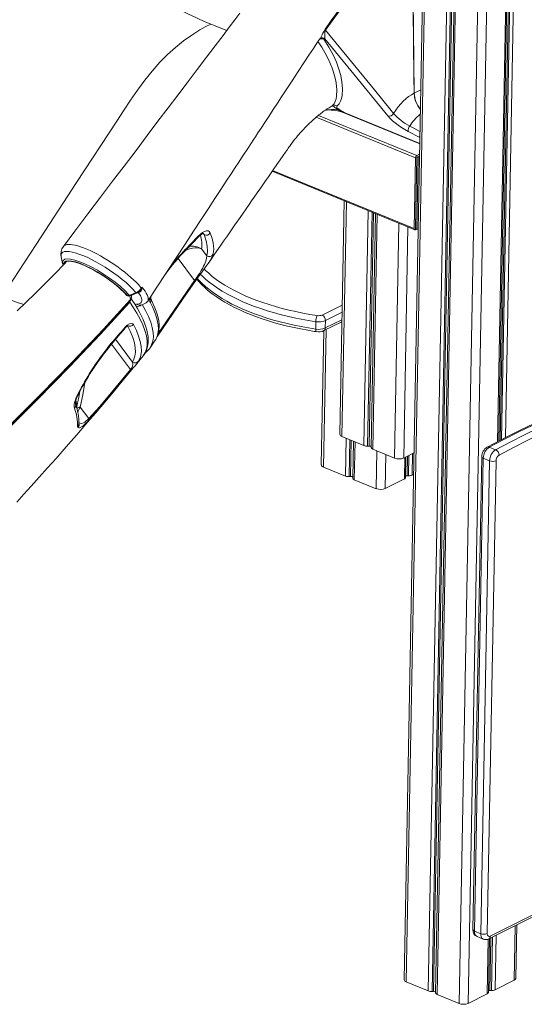
# Model space of a CAD drawing. Units: millimetres. Extents: x 859 to 16682, y 3807 to 10942.
# Drawn here: x 2091 to 2639, y 4121 to 5189 of the extents above; entities that cross this region are included whole.
import ezdxf

# ---------------------------------------------------------------- set-up
doc = ezdxf.new("R2010")
doc.units = ezdxf.units.MM
doc.header["$LTSCALE"] = 50

msp = doc.modelspace()

# ---------------------------------------------------------------- linework, layer by layer
at = {"color": 7, "linetype": 'Continuous', "lineweight": 15, "ltscale": 50}
for p, q in [((2539.8, 5841), (2508.2, 4147.9)), ((2573.9, 5827), (2542.3, 4133.5)), ((2610.9, 4732.2), (2631.3, 5827.4)), ((2518.1, 5212.3), (2519.2, 5109.8)), ((2298.3, 5184.6), (2315.7, 5177.9)), ((2417.2, 5169.2), (2417.3, 5169.3)), ((2422.1, 5168.8), (2421, 5168.4)), ((2519.1, 5109.8), (2519.1, 5109.8)), ((2443.7, 5088.2), (2525.1, 5054.8)), ((2496.8, 5087.7), (2496.8, 5087.7)), ((2512.5, 5068.3), (2525.2, 5061.5)), ((2524.9, 5043.5), (2521.9, 5042)), ((2520.6, 5039.6), (2519.1, 4962.8)), ((2521.9, 5040.2), (2520.4, 4962.6)), ((2521.9, 5040.2), (2520.5, 4963.5)), ((2524.9, 5041.7), (2521.9, 5040.2)), ((2521.9, 5040.2), (2523.4, 5039.6)), ((2523.4, 5039.6), (2521.9, 4962)), ((2524.9, 5040.3), (2523.4, 5039.6)), ((2364.9, 5025), (2519.7, 4961.6)), ((2443.1, 4993), (2438.3, 4739.6)), ((2477.1, 4979), (2472.4, 4725.2)), ((2520.4, 4962.6), (2521.9, 4962)), ((2520.4, 4961.7), (2521.4, 4962.2)), ((2523.4, 4962.7), (2521.9, 4962)), ((2138.2, 4943.3), (2138.3, 4943.4)), ((2293.9, 4933.3), (2288.3, 4940.7)), ((2281.1, 4905.2), (2281.3, 4905.4)), ((2220.3, 4893.6), (2219.6, 4893.6)), ((2207, 4890.5), (2207.9, 4890.1)), ((2207.5, 4890.2), (2208.4, 4889.8)), ((2229.8, 4884.2), (2229.8, 4884.1)), ((2412.4, 4861.8), (2412.2, 4853.8)), ((2421.1, 4852.1), (2440.6, 4861.8)), ((2422.8, 4863), (2422.6, 4855)), ((2199.8, 4849.4), (2205.4, 4855.8)), ((2421, 4852), (2418.3, 4706.4)), ((2240.3, 4846), (2240.3, 4846)), ((2232.4, 4833.7), (2232.4, 4833.6)), ((2166.4, 4805.2), (2171.4, 4812.8)), ((2166.4, 4805.2), (2166.4, 4805.2)), ((2166, 4756.7), (2156.6, 4769.2)), ((2440.7, 4737.1), (2464.5, 4727.4)), ((2453.1, 4732), (2452.4, 4692.1)), ((2468.6, 4726.8), (2470.1, 4726.9)), ((2474.1, 4723.4), (2497.9, 4713.7)), ((2607.5, 4722.9), (2600.7, 4725.7)), ((2507.8, 4713.9), (2518.9, 4719.4)), ((2509.8, 4692.6), (2510.2, 4715.1)), ((2592.5, 4715.3), (2582.9, 4202.4)), ((2594.2, 4713.6), (2584.6, 4200.6)), ((2600.9, 4710.8), (2594.2, 4713.6)), ((2420.7, 4704), (2444.5, 4694.3)), ((2591.4, 4197.8), (2600.9, 4710.8)), ((2608, 4710.9), (2598.4, 4198)), ((2448.6, 4693.7), (2450.1, 4693.8)), ((2454.1, 4690.3), (2477.9, 4680.6)), ((2487.7, 4680.7), (2508.6, 4691.2)), ((2511.5, 4694.7), (2513, 4694.7)), ((2517, 4695.4), (2518.4, 4696.1)), ((2600.1, 4192.2), (3133.6, 4458.9)), ((2601.6, 4195.1), (3135.1, 4461.8)), ((2591.4, 4197.8), (2584.6, 4200.6)), ((2629.4, 4149.2), (2630.5, 4207.4)), ((2587.4, 4194.7), (2594.2, 4191.9)), ((2599.7, 4134.1), (2600.8, 4192.5)), ((2510.6, 4145.5), (2534.4, 4135.7)), ((2606.9, 4136.8), (2627.7, 4147.2)), ((2538.5, 4135.1), (2540, 4135.2)), ((2601.4, 4136.2), (2602.9, 4136.1)), ((2544, 4131.8), (2567.8, 4122.1)), ((2577.6, 4122.2), (2598.4, 4132.6))]:
    msp.add_line(p, q, dxfattribs=at)
at = {"color": 8, "linetype": 'Continuous', "lineweight": 15, "ltscale": 50}
for p, q in [((2542.2, 5839.9), (2510.6, 4145.5)), ((2566, 5830.2), (2534.4, 4135.7)), ((2570.2, 5828.5), (2538.5, 4135.1)), ((2571.6, 5827.9), (2540, 4135.2)), ((2575.6, 5826.2), (2544, 4131.8)), ((2630.1, 5826.8), (2609.6, 4731.6)), ((2633, 5828.3), (2612.5, 4733.1)), ((2634.5, 5829), (2614.1, 4733.9)), ((2638.5, 5831), (2618.1, 4736)), ((2599.4, 5816.7), (2567.8, 4122.1)), ((2609.3, 5816.7), (2577.6, 4122.2)), ((2526.2, 5113.3), (2519.2, 5109.8)), ((2426.8, 5094), (2430.1, 5096.1)), ((2521.9, 5042), (2415.2, 5085.7)), ((2525.1, 5055.1), (2443, 5088.7)), ((2520.6, 5039.6), (2412.7, 5083.7)), ((2525.2, 5061.5), (2525.3, 5061.4)), ((2519.1, 4962.8), (2365.4, 5025.7)), ((2445.5, 4992), (2440.7, 4737.1)), ((2469.2, 4982.3), (2464.5, 4727.4)), ((2473.4, 4980.6), (2468.6, 4726.8)), ((2474.9, 4980), (2470.1, 4726.9)), ((2478.9, 4978.3), (2474.1, 4723.4)), ((2502.6, 4968.6), (2497.9, 4713.7)), ((2289.3, 4957.2), (2291, 4956.3)), ((2291, 4956.3), (2290.1, 4957.5)), ((2512.4, 4964.6), (2507.8, 4713.9)), ((2262.8, 4930.5), (2280.8, 4906.4)), ((2241.3, 4849.1), (2280.8, 4906.4)), ((2419.1, 4869), (2440.9, 4879.9)), ((2440.8, 4872), (2422.8, 4863)), ((2192.6, 4865.7), (2193, 4865.5)), ((2422.6, 4855), (2440.6, 4864)), ((2180.6, 4852.5), (2180.7, 4852)), ((2186.4, 4858.2), (2186.2, 4858.7)), ((2423.5, 4853.2), (2420.7, 4704)), ((2175.7, 4846.7), (2175.6, 4847.3)), ((2213.4, 4818), (2194.9, 4842.8)), ((2158.8, 4828.8), (2159.2, 4829.9)), ((2190.6, 4837.5), (2211.3, 4809.8)), ((2157.1, 4827.7), (2157.6, 4827.6)), ((2219.9, 4818.9), (2219.3, 4818.1)), ((2161.7, 4795.7), (2161.8, 4796.3)), ((2445.2, 4735.3), (2444.5, 4694.3)), ((2449.4, 4733.6), (2448.6, 4693.7)), ((2450.8, 4733), (2450.1, 4693.8)), ((2454.9, 4731.3), (2454.1, 4690.3)), ((2478.6, 4721.6), (2477.9, 4680.6)), ((2488.4, 4717.6), (2487.7, 4680.7)), ((2509, 4714.5), (2508.6, 4691.2)), ((2511.9, 4715.9), (2511.5, 4694.7)), ((2513.4, 4716.7), (2513, 4694.7)), ((2517.4, 4718.7), (2517, 4695.4)), ((2628.8, 4206.5), (2627.7, 4147.2)), ((2599.6, 4192), (2598.4, 4132.6)), ((2602.5, 4193.4), (2601.4, 4136.2)), ((2604, 4194.1), (2602.9, 4136.1)), ((2608, 4196.1), (2606.9, 4136.8))]:
    msp.add_line(p, q, dxfattribs=at)
at = {"color": 8, "linetype": 'Continuous', "lineweight": 15, "ltscale": 50, "flags": 128}
for points in [[(2488.9, 5257.2), (2480.6, 5248.9), (2472.3, 5240.2), (2459.6, 5225.9), (2447.1, 5210.9), (2434.8, 5194.8), (2423, 5178.1)], [(2417.3, 5169.6), (2418.1, 5171), (2419.2, 5172.9), (2420.1, 5174.9), (2421.3, 5177.2), (2422.1, 5178.5), (2422.5, 5179.1)], [(2430.1, 5096.1), (2432.1, 5098.2), (2433.4, 5100.7), (2434.3, 5103.5), (2434.8, 5106.6), (2435, 5113.5), (2434.3, 5121), (2433.6, 5124.7), (2431.5, 5132.6), (2430.1, 5136.8), (2428.3, 5141.2), (2425.7, 5147), (2422.5, 5153.1), (2418.7, 5159.5), (2414.7, 5165.8)], [(2525.4, 5068.2), (2518.7, 5071.8), (2514.3, 5074.1)], [(2217.2, 4893.3), (2216.4, 4894.2), (2213.5, 4897.4), (2210.1, 4900.8), (2206.3, 4904.2), (2202.2, 4907.6), (2197.8, 4911.1), (2193.2, 4914.5), (2188.4, 4917.8), (2183.5, 4921), (2178.5, 4924), (2173.6, 4926.8), (2168.7, 4929.4), (2164, 4931.7), (2159.5, 4933.6), (2155.2, 4935.2), (2151.2, 4936.5), (2147.7, 4937.4), (2144.5, 4937.9), (2141.8, 4938), (2139.5, 4937.8), (2137.8, 4937.1), (2136.6, 4936.1), (2135.9, 4934.7), (2135.8, 4933), (2136, 4932)], [(2138.3, 4943.4), (2138.3, 4943.5), (2139.3, 4944.3), (2140.5, 4945), (2142, 4945.4), (2143.9, 4945.6), (2146, 4945.5), (2148.3, 4945.3), (2151, 4944.7), (2153.9, 4944), (2156.9, 4943.1), (2160.1, 4941.9), (2163.6, 4940.5), (2167.2, 4938.9), (2170.9, 4937.2), (2174.6, 4935.3), (2178.5, 4933.2), (2182.5, 4930.9), (2186.3, 4928.6), (2190.1, 4926.1), (2194, 4923.5), (2197.8, 4920.8), (2201.4, 4918.2), (2204.9, 4915.5), (2208.3, 4912.7), (2211.6, 4909.9), (2214.5, 4907.2), (2217.2, 4904.6), (2219.8, 4902), (2222.1, 4899.4), (2223, 4898.3)], [(2288.3, 4940.7), (2286, 4941.4), (2283.6, 4941.9), (2281, 4941.9), (2278.4, 4941.6), (2275.7, 4941), (2273.1, 4940), (2270.6, 4938.7), (2269.9, 4938.3)], [(2137.6, 4924.6), (2137.3, 4926.3), (2137.9, 4928.3), (2139.7, 4929.5), (2142.5, 4930), (2146.2, 4929.7), (2150.9, 4928.6), (2156.2, 4926.9), (2162.3, 4924.3), (2168.6, 4921.3), (2175.3, 4917.6), (2181.8, 4913.5), (2188.4, 4909.1), (2194.5, 4904.6), (2200.2, 4899.9), (2205.1, 4895.5), (2209.3, 4891.1), (2210, 4890.3)], [(2207.9, 4890.1), (2207.3, 4890.9), (2203.3, 4895), (2198.6, 4899.3), (2193.2, 4903.7), (2187.4, 4908), (2181.1, 4912.2), (2174.8, 4916), (2168.5, 4919.5), (2162.4, 4922.5), (2156.8, 4924.8), (2151.6, 4926.6), (2147.2, 4927.6), (2143.6, 4927.9), (2141, 4927.4), (2139.3, 4926.3), (2138.6, 4924.4), (2138.7, 4923.8)], [(2139.5, 4924.7), (2139.8, 4925.5), (2140.4, 4926.3), (2141.3, 4926.9), (2142.5, 4927.3), (2143.9, 4927.5), (2145.6, 4927.5), (2147.6, 4927.2), (2149.8, 4926.8), (2152.2, 4926.2), (2154.8, 4925.3), (2157.6, 4924.3), (2160.6, 4923.1), (2163.6, 4921.7), (2166.8, 4920.2), (2170.1, 4918.5), (2173.4, 4916.7), (2176.7, 4914.7), (2180, 4912.7), (2183.3, 4910.6), (2186.5, 4908.4), (2189.6, 4906.1), (2192.6, 4903.8), (2195.5, 4901.5), (2198.2, 4899.2), (2200.7, 4897), (2203.1, 4894.8), (2205.2, 4892.6), (2207, 4890.5)], [(2291.1, 4919.1), (2292.4, 4917.8), (2296.1, 4914.4), (2300, 4911), (2304.2, 4907.7), (2308.8, 4904.5), (2313.6, 4901.4), (2318.7, 4898.4), (2324.1, 4895.5), (2329.8, 4892.7), (2335.7, 4890), (2341.8, 4887.4), (2348.2, 4884.9), (2354.8, 4882.5), (2361.6, 4880.3), (2368.6, 4878.2), (2375.7, 4876.2), (2383.1, 4874.4), (2390.6, 4872.7), (2398.2, 4871.1), (2406, 4869.7), (2413.9, 4868.4)], [(2280.8, 4906.4), (2281, 4906.2), (2281.1, 4906), (2281.1, 4905.8), (2281.2, 4905.6), (2281.2, 4905.4), (2281.2, 4905.3), (2281.1, 4905.2), (2281.1, 4905.2)], [(2283.6, 4908.8), (2285.3, 4906.8), (2288.8, 4903.3), (2292.5, 4899.9), (2296.6, 4896.6), (2300.9, 4893.3), (2305.6, 4890.1), (2310.5, 4886.9), (2315.8, 4883.9), (2321.2, 4881), (2327, 4878.2), (2333, 4875.4), (2339.3, 4872.8), (2345.7, 4870.3), (2352.4, 4868), (2359.3, 4865.7), (2366.4, 4863.6), (2373.7, 4861.6), (2381.1, 4859.8), (2388.7, 4858.1), (2396.4, 4856.5), (2404.3, 4855.1), (2412.2, 4853.8)], [(2412.4, 4861.8), (2404.4, 4863.1), (2396.6, 4864.5), (2388.8, 4866.1), (2381.2, 4867.8), (2373.8, 4869.6), (2366.5, 4871.6), (2359.5, 4873.7), (2352.6, 4876), (2345.9, 4878.4), (2339.4, 4880.9), (2333.2, 4883.5), (2327.2, 4886.2), (2321.4, 4889), (2315.9, 4891.9), (2310.7, 4895), (2305.7, 4898.1), (2301.1, 4901.3), (2296.7, 4904.6), (2292.7, 4907.9), (2288.9, 4911.4), (2286.9, 4913.4)], [(2217.2, 4893.3), (2217.3, 4893.1), (2217.5, 4892.9), (2217.7, 4892.8), (2217.8, 4892.8), (2217.8, 4892.8)], [(2219.8, 4893.9), (2220.1, 4893.8), (2220.3, 4893.6)], [(2223.6, 4899.4), (2225, 4897.7), (2225.4, 4897.1), (2227, 4894.9), (2228.3, 4892.9), (2229.3, 4890.9), (2230, 4889), (2230.4, 4887.5), (2230.5, 4886), (2230.2, 4884.8), (2229.8, 4884.2)], [(2206.3, 4891), (2206.6, 4890.7), (2207, 4890.5)], [(2207, 4890.5), (2207.3, 4890.3), (2207.5, 4890.2)], [(2207.9, 4890.1), (2208.2, 4889.9), (2208.4, 4889.8)], [(2210, 4890.3), (2210.2, 4890), (2210.4, 4889.9), (2210.6, 4889.8), (2210.7, 4889.8)], [(2211, 4885.8), (2211.1, 4886), (2210.7, 4888.3), (2210.1, 4889.7)], [(2224.9, 4824.9), (2227.1, 4828.2), (2228.6, 4832), (2229.3, 4836.3), (2229.3, 4841.1), (2228.5, 4846.4), (2226.9, 4852.2), (2224.6, 4858.4), (2221.7, 4864.5), (2218.2, 4871), (2214.5, 4876.9), (2210.4, 4883.1)], [(2237.9, 4841.5), (2239.7, 4844.8), (2240.9, 4848.8), (2241.4, 4853.3), (2241.2, 4858.3), (2240.2, 4863.8), (2238.3, 4869.8), (2236.8, 4873.7), (2234.9, 4877.9), (2232.7, 4882.4)], [(2223.9, 4880.3), (2227.5, 4874), (2230.6, 4867.5), (2233.1, 4861.4), (2234.8, 4855.4), (2235.8, 4850), (2236, 4845), (2235.4, 4840.5), (2234.1, 4836.6), (2232.4, 4833.7)], [(2205.4, 4855.8), (2205.5, 4855.3), (2205.5, 4855), (2205.5, 4855)], [(2412.2, 4853.8), (2412.3, 4853), (2412.3, 4852.2), (2412.4, 4851.7), (2412.6, 4851.3), (2412.8, 4851), (2412.9, 4851)], [(2199.8, 4849.4), (2199.9, 4849), (2199.9, 4848.7), (2199.9, 4848.6)], [(2171.4, 4812.8), (2171.8, 4812.7), (2171.9, 4812.6), (2171.9, 4812.6)], [(2156.1, 4786.1), (2155, 4780), (2152.7, 4768.5)], [(2155.1, 4752.4), (2156.6, 4751.6), (2158.2, 4751.5), (2160.2, 4752.1), (2161.6, 4752.9), (2163.2, 4754.1), (2164.5, 4755.3), (2166, 4756.7)], [(2584.6, 4200.6), (2584.7, 4198.9), (2585, 4197.5), (2585.6, 4196.2), (2586.4, 4195.3), (2587.4, 4194.7), (2587.4, 4194.7)], [(2594.1, 4191.9), (2593.2, 4192.5), (2592.4, 4193.4), (2591.8, 4194.7), (2591.5, 4196.2), (2591.4, 4197.8)]]:
    msp.add_lwpolyline(points, dxfattribs=at)
at = {"color": 7, "linetype": 'Continuous', "lineweight": 15, "ltscale": 50, "flags": 128}
for points in [[(2519.1, 5109.8), (2518.9, 5127.8), (2518.2, 5200), (2518.1, 5212.2)], [(2329.8, 5196.5), (2324.3, 5189.2), (2318.2, 5181.2), (2311.6, 5172.4), (2303, 5161.1), (2293.6, 5148.7), (2283.5, 5135.3), (2272.5, 5120.8), (2262.6, 5107.7), (2252.1, 5093.8), (2241, 5079.2), (2229.4, 5063.8), (2217.2, 5047.6), (2204.4, 5030.7), (2191.8, 5014.1), (2178.7, 4996.8), (2165, 4978.8), (2150.9, 4960.1), (2138.3, 4943.4)], [(2298.3, 5184.6), (2292.3, 5181.6), (2286.4, 5178.4), (2277.6, 5172.8), (2268.8, 5166.5), (2260, 5159.4), (2251.5, 5151.7), (2243.1, 5143.3), (2234.7, 5133.8), (2226.6, 5123.7), (2218.8, 5113), (2211.1, 5102), (2203.6, 5090.7), (2196.2, 5079.4), (2152.7, 5012.9), (2108.6, 4945.5), (2071.7, 4889.1)], [(2423, 5178.1), (2422.8, 5177.8), (2422.6, 5177.3), (2422.5, 5177), (2422.2, 5175.4), (2422.1, 5173.9), (2422.1, 5170.9), (2422.1, 5168.8)], [(2496.8, 5087.7), (2492.6, 5092.9), (2475.9, 5113.3), (2423, 5178.1)], [(2229.8, 4884.1), (2239.1, 4898.3), (2250.2, 4915.2), (2260.6, 4931.1), (2270.4, 4946), (2279.5, 4959.9), (2287.9, 4972.8), (2295.7, 4984.7), (2302.8, 4995.6), (2309.3, 5005.4), (2315.1, 5014.3), (2320.3, 5022.1), (2324.8, 5029), (2328.6, 5034.9), (2331.8, 5039.7), (2334.6, 5044), (2337, 5047.7), (2339.2, 5050.9), (2341, 5053.8), (2342.4, 5055.9), (2344.3, 5058.8), (2346.7, 5062.4), (2349.5, 5066.7), (2352.9, 5071.9), (2356.9, 5077.9), (2361.3, 5084.6), (2366.1, 5091.9), (2370.7, 5099), (2375.2, 5105.8), (2379.5, 5112.4), (2386.7, 5123.3), (2393.3, 5133.3), (2399.3, 5142.5), (2404.8, 5150.8), (2409.8, 5158.3), (2412.7, 5162.8), (2415.8, 5167.4), (2417.3, 5169.6)], [(2421, 5168.4), (2426.5, 5159.6), (2431.1, 5151.3), (2434.7, 5143.5), (2437.5, 5135.9), (2439.5, 5128.8), (2440.7, 5122.1), (2441.3, 5114.4), (2440.9, 5107.4), (2440.3, 5104), (2439.3, 5100.9), (2437.7, 5098.2), (2435.4, 5095.9)], [(2422.1, 5168.8), (2450.2, 5134.4), (2490.4, 5085.1)], [(2519.1, 5109.8), (2516.1, 5108), (2513.1, 5106), (2510.2, 5103.6), (2507.3, 5101), (2504.5, 5098), (2501.8, 5094.8), (2499.2, 5091.4), (2496.8, 5087.7)], [(2436.2, 5091.9), (2435.1, 5092.7), (2434.1, 5093.5), (2433, 5094.3), (2431.8, 5095.2), (2431, 5095.7), (2430.4, 5096), (2430.1, 5096.1)], [(2435.4, 5095.9), (2435.1, 5095.5), (2435, 5094.6), (2435.3, 5094), (2435.7, 5093.5), (2436.2, 5093.1), (2436.7, 5092.7)], [(2295.5, 4925), (2298.4, 4929.1), (2301.8, 4934.1), (2305, 4938.6), (2308.4, 4943.6), (2312.2, 4949), (2316.3, 4954.9), (2320.7, 4961.4), (2324.5, 4966.8), (2328.5, 4972.5), (2332.7, 4978.6), (2336.6, 4984.2), (2339.9, 4989), (2342.7, 4993), (2345.4, 4996.9), (2348.6, 5001.5), (2352.5, 5007.1), (2357, 5013.6), (2361.6, 5020.2), (2365.9, 5026.4), (2370.1, 5032.4), (2373.6, 5037.4), (2376.8, 5042), (2379.4, 5045.8), (2381.5, 5048.8), (2382.3, 5050), (2383.2, 5051.2), (2384.1, 5052.4), (2385.4, 5054.2), (2386.5, 5055.7), (2387.4, 5056.9), (2388.3, 5058), (2389.6, 5059.7), (2391.2, 5061.6), (2392.6, 5063.3), (2394, 5064.9), (2395.5, 5066.6), (2397.3, 5068.7), (2399, 5070.5), (2400.5, 5072.1), (2402.2, 5073.9), (2403.8, 5075.5), (2405.5, 5077.2), (2407.2, 5078.8), (2408.7, 5080.2), (2409.8, 5081.2), (2411.1, 5082.3), (2412.5, 5083.5), (2413.5, 5084.4), (2414.4, 5085.1), (2415.6, 5086.1), (2416.9, 5087.1), (2418, 5088), (2418.7, 5088.5), (2419.5, 5089.1), (2420.5, 5089.8), (2421.5, 5090.5), (2422.2, 5091), (2422.7, 5091.3), (2423.2, 5091.7), (2423.8, 5092.1), (2424.8, 5092.7), (2426.1, 5093.6), (2426.8, 5094)], [(2422.4, 5091.1), (2422.6, 5091.2), (2423.9, 5091.4), (2425.4, 5091.5), (2426.9, 5091.5), (2428.9, 5091.4), (2431.1, 5091.2), (2433.5, 5090.9), (2436, 5090.5), (2438.7, 5089.8), (2441.1, 5089.1), (2443.3, 5088.3), (2443.7, 5088.2)], [(2490.4, 5085.1), (2493.1, 5082.3), (2495.7, 5079.8), (2498.6, 5077.4), (2501.9, 5074.9), (2505.4, 5072.5), (2508.9, 5070.3), (2512.5, 5068.3)], [(2284.1, 4953.1), (2284.3, 4953.3), (2285.7, 4954.6), (2287, 4955.7), (2288.1, 4956.6), (2289, 4957.1), (2289.7, 4957.4), (2290.2, 4957.6), (2290.4, 4957.6), (2290.4, 4957.6)], [(2284.6, 4954.5), (2287, 4956.8), (2289.4, 4958.6), (2291.6, 4959.8), (2293.6, 4960.4), (2295.3, 4960.3), (2296.7, 4959.7), (2297.8, 4958)], [(2297.8, 4958), (2299.1, 4954.3), (2300.2, 4950.6), (2300.9, 4947.2), (2301.3, 4943.9), (2301.5, 4940.8), (2301.3, 4937.6), (2300.7, 4934.6)], [(2519.1, 4962.8), (2519.2, 4962.5), (2519.2, 4962.2), (2519.3, 4961.9), (2519.5, 4961.7), (2519.7, 4961.6), (2519.9, 4961.6), (2520.2, 4961.6), (2520.4, 4961.7)], [(2270.5, 4938.9), (2273.6, 4942.1), (2284.1, 4953.2)], [(2270.9, 4940.3), (2276.8, 4946.3), (2284.6, 4954.5)], [(2293.9, 4933.3), (2294.6, 4938.1), (2294.4, 4943.6), (2293.2, 4949.6), (2291, 4956.3)], [(2141, 4926.1), (2127.4, 4912.2), (2107.6, 4892.5), (2088.3, 4873.6)], [(2135.9, 4932.2), (2136.7, 4928.5), (2137.4, 4924.8)], [(2280.8, 4906.4), (2282.1, 4908.2), (2283.3, 4910), (2283.6, 4910.5), (2285, 4912.5), (2286.3, 4914.5), (2287.9, 4917.2), (2289.3, 4919.6), (2290.5, 4921.9), (2291.5, 4923.9), (2292.9, 4927.5), (2293.7, 4930.6), (2293.9, 4933.3)], [(2298, 4928.9), (2297.7, 4928.2), (2295.8, 4925.3), (2294.2, 4923.2), (2292.4, 4920.7), (2290.4, 4918), (2288.1, 4914.9), (2286.4, 4912.6), (2284.6, 4910.1), (2282.8, 4907.6), (2281.3, 4905.4)], [(2137.5, 4924.6), (2137.7, 4923.8), (2138, 4923)], [(2156.9, 4924.4), (2158.7, 4923.7), (2161.4, 4922.6), (2164.2, 4921.3), (2167.1, 4919.9), (2170.1, 4918.4), (2173.1, 4916.7), (2176.2, 4914.9), (2179.2, 4913.1), (2182.3, 4911.1), (2185.3, 4909.1), (2188.2, 4907), (2191, 4904.9), (2193.8, 4902.8), (2196.4, 4900.7), (2198.8, 4898.6), (2201, 4896.5), (2203.1, 4894.5), (2204.9, 4892.6), (2206.3, 4891)], [(2240.3, 4846), (2268.5, 4887), (2281.1, 4905.2)], [(2283.1, 4908), (2285, 4905.7), (2288.2, 4902.2), (2291.8, 4898.8), (2295.6, 4895.4), (2299.7, 4892.2), (2304.1, 4889), (2308.8, 4885.9), (2313.6, 4882.9), (2318.8, 4880), (2324.2, 4877.2), (2329.8, 4874.5), (2335.6, 4871.9), (2341.6, 4869.5), (2347.8, 4867.1), (2354.2, 4864.8), (2360.8, 4862.7), (2367.6, 4860.7), (2374.5, 4858.8), (2381.6, 4857), (2388.8, 4855.4), (2396.1, 4853.9), (2403.5, 4852.5), (2410.7, 4851.3), (2412.9, 4851)], [(2210, 4890.3), (2215.4, 4892.6), (2217.2, 4893.3)], [(2210.7, 4889.8), (2212.5, 4890.6), (2217.8, 4892.8)], [(2217.7, 4880.8), (2220.7, 4881.2), (2221.9, 4881.8), (2222.7, 4882.5), (2223.5, 4884.5), (2223.5, 4885.8), (2223.2, 4887.2), (2221.9, 4890.2), (2219.6, 4893.6)], [(2223, 4898.3), (2223.3, 4898.8), (2223.6, 4899.4)], [(2223.2, 4898.1), (2223.6, 4899.3), (2223.6, 4899.4)], [(2223.6, 4899.4), (2223.6, 4899.3), (2223.7, 4898.2)], [(1703.2, 4434.3), (1738.6, 4459.8), (1778.4, 4489.5), (1817.8, 4519.8), (1856.7, 4550.8), (1895, 4582.3), (1932.9, 4614.4), (1970.2, 4647), (2006.9, 4680.2), (2043.1, 4713.9), (2078.7, 4748.1), (2113.6, 4782.8), (2148, 4818), (2181.7, 4853.7), (2211, 4885.8)], [(1703.8, 4434), (1729.2, 4452.4), (1754.5, 4471), (1785.3, 4494.1), (1815.9, 4517.7), (1846.2, 4541.6), (1876.1, 4565.9), (1917.4, 4600.4), (1958, 4635.5), (1979.5, 4654.6), (2000.8, 4673.9), (2022, 4693.3), (2042.9, 4713), (2069, 4737.9), (2094.7, 4763.2), (2120.1, 4788.7), (2145.2, 4814.4), (2178, 4849), (2210.2, 4884.1)], [(2210.4, 4883.1), (2178.3, 4848), (2145.4, 4813.3), (2109.5, 4776.5), (2072.8, 4740.2), (2035.4, 4704.3), (1997.3, 4669), (1958.5, 4634.3), (1919.1, 4600.1), (1879.1, 4566.6), (1838.4, 4533.6), (1797.2, 4501.3), (1755.4, 4469.6), (1730.4, 4451.2), (1705.2, 4433)], [(2210.2, 4884.1), (2210.1, 4883.6), (2210.4, 4883.1)], [(2210.3, 4884.3), (2210.4, 4884.4), (2211, 4885.8)], [(2225.1, 4825.1), (2226, 4826.2), (2227.4, 4828.5), (2228.5, 4831), (2229.4, 4833.6), (2230, 4836.4), (2230.4, 4839.3), (2230.5, 4842.4), (2230.2, 4845.7), (2229.7, 4849.1), (2228.9, 4852.7), (2227.9, 4856.4), (2226.5, 4860.3), (2224.8, 4864.3), (2222.9, 4868.4), (2221, 4872.1), (2218.7, 4876.1), (2216.1, 4880.4), (2213.1, 4885), (2211.9, 4886.9)], [(2220.4, 4879.9), (2221.8, 4879.9), (2223.7, 4880.2), (2225.4, 4880.7), (2226.9, 4881.4), (2228.2, 4882.3), (2229.3, 4883.4), (2229.8, 4884.2)], [(2237.9, 4841.6), (2238.6, 4842.6), (2239.9, 4845), (2240.9, 4847.5), (2241.6, 4850.2), (2242.1, 4853.1), (2242.3, 4856.1), (2242.2, 4859.2), (2241.8, 4862.6), (2241.2, 4866.1), (2240.2, 4869.8), (2239.1, 4873.2), (2237.7, 4876.9), (2235.9, 4880.9), (2233.9, 4885), (2232.9, 4886.9)], [(2203, 4876.3), (2203, 4876.4), (2203.1, 4876.7), (2203.4, 4876.8)], [(2203, 4876.6), (2203, 4876.4), (2203, 4876.4)], [(2216.9, 4878.8), (2216.6, 4879.5), (2216.7, 4880.5), (2217.7, 4880.8)], [(2199.9, 4848.6), (2203.8, 4853.1), (2205.5, 4855)], [(2205.4, 4855.8), (2207.7, 4858), (2210, 4859.4), (2212.2, 4860), (2213.8, 4859.5), (2214.4, 4858.8)], [(2205.5, 4854.9), (2205.9, 4855.4), (2206.8, 4856.2), (2207.6, 4856.9), (2208.2, 4857.3), (2208.6, 4857.4), (2208.8, 4857.5), (2208.8, 4857.5)], [(2213.4, 4818), (2214.9, 4821), (2216, 4824.4), (2216.5, 4828.7), (2216.3, 4833.5), (2215.4, 4838.7), (2213.7, 4844.5), (2211.2, 4850.7), (2208, 4857.3)], [(2214.4, 4858.8), (2217.6, 4852.3), (2220, 4846.1), (2221.8, 4840.4), (2222.8, 4834.9), (2223, 4829.9), (2222.5, 4825.3), (2221.8, 4822.8), (2219.9, 4818.9)], [(2232.4, 4833.6), (2237.2, 4840.5), (2237.9, 4841.5)], [(2954.3, 4829.2), (2939.6, 4828.5), (2924.7, 4827.5), (2909.8, 4826.2), (2894.8, 4824.5), (2879.8, 4822.4), (2864.6, 4820), (2849.4, 4817.2), (2834.2, 4814.1), (2818.9, 4810.6), (2803.5, 4806.8), (2788.1, 4802.6), (2772.7, 4798.1), (2757.2, 4793.2), (2741.6, 4788), (2726.1, 4782.4), (2710.5, 4776.5), (2694.8, 4770.3), (2679.2, 4763.7), (2663.5, 4756.8), (2647.8, 4749.5), (2632.2, 4741.9), (2616.5, 4734), (2600.7, 4725.7)], [(2156.7, 4827.3), (2157.1, 4827.2), (2157.3, 4827.1)], [(2219.3, 4818.1), (2219.1, 4817.7), (2217.6, 4815.9), (2216.1, 4814), (2215.2, 4812.9), (2214.1, 4811.7), (2212.7, 4810), (2211.3, 4808.3)], [(2217.7, 4816), (2218.4, 4816.9), (2225, 4824.9)], [(2607.5, 4722.9), (2623.2, 4731.2), (2638.9, 4739.1), (2654.6, 4746.7), (2670.3, 4754), (2686, 4760.9), (2701.6, 4767.5), (2717.2, 4773.7), (2732.8, 4779.7), (2748.4, 4785.2), (2763.9, 4790.4), (2779.4, 4795.3), (2794.9, 4799.8), (2810.3, 4804), (2825.7, 4807.8), (2841, 4811.3), (2856.2, 4814.4), (2871.4, 4817.2), (2886.5, 4819.6), (2901.6, 4821.7), (2916.6, 4823.4), (2931.5, 4824.8), (2946.3, 4825.8), (2961.1, 4826.4)], [(2963.7, 4820.1), (2949, 4819.5), (2934.2, 4818.5), (2919.3, 4817.1), (2904.4, 4815.4), (2889.4, 4813.4), (2874.3, 4810.9), (2859.2, 4808.2), (2844, 4805.1), (2828.7, 4801.6), (2813.4, 4797.8), (2798, 4793.6), (2782.6, 4789.1), (2767.2, 4784.3), (2751.7, 4779.1), (2736.2, 4773.5), (2720.6, 4767.6), (2705.1, 4761.4), (2689.5, 4754.8), (2673.9, 4747.9), (2658.2, 4740.7), (2642.6, 4733.1), (2626.9, 4725.2), (2611.3, 4717)], [(2211.3, 4808.3), (2205.4, 4801.2), (2193.7, 4787.1), (2181.9, 4773.2), (2165.9, 4755.1)], [(2166, 4756.7), (2177.4, 4769.6), (2188.8, 4782.8), (2211.3, 4809.8)], [(2166.4, 4805.2), (2166.8, 4805.1), (2167, 4805.1), (2167.1, 4805.2)], [(2166.4, 4805.2), (2166.8, 4805.1), (2167, 4805.1), (2167.1, 4805.2)], [(2087.6, 4666), (2095.4, 4674.5), (2103.5, 4683.4), (2112.1, 4693), (2121.2, 4703.2), (2130.3, 4713.3), (2139.1, 4723.4), (2146.5, 4731.8), (2153.1, 4739.4), (2158.4, 4745.5), (2162.7, 4750.5), (2167.5, 4756.1), (2173, 4762.5), (2179, 4769.6), (2185.4, 4777.1), (2192.6, 4785.7), (2198.9, 4793.3)], [(2156.6, 4769.2), (2159.3, 4782.5), (2161.7, 4795.7)], [(2150.3, 4767.8), (2150, 4769.6), (2150, 4771.8), (2150.5, 4774.3), (2151.3, 4777.2), (2152.2, 4779.4), (2153.3, 4781.8)], [(2151.4, 4772.4), (2151.4, 4772.4), (2151.4, 4772.6), (2151.3, 4773.1), (2151.3, 4773.8), (2151.5, 4774.9), (2151.8, 4776.2), (2152.2, 4777.7), (2152.9, 4779.4), (2153.7, 4781.3), (2154.2, 4782.3)], [(2165.9, 4755.1), (2164.3, 4753.2), (2162.7, 4751.6), (2160.9, 4749.9), (2159.4, 4748.6), (2157.4, 4747.2), (2155.8, 4746.6), (2155, 4746.6), (2154.2, 4746.9)], [(2154.2, 4746.9), (2153.9, 4747.4), (2153.8, 4748.2)], [(2648.6, 4751), (2634.2, 4744), (2619.7, 4736.8), (2605.2, 4729.3), (2598.4, 4725.7)], [(2598.4, 4198), (2598.5, 4197.1), (2598.6, 4196.4), (2598.9, 4195.7), (2599.3, 4195.3), (2599.8, 4195), (2600.4, 4194.8), (2601, 4194.9), (2601.6, 4195.1)]]:
    msp.add_lwpolyline(points, dxfattribs=at)
at = {"color": 8, "linetype": 'Continuous', "lineweight": 15, "ltscale": 2500}
for centre, radius, start, end in [((2835.1, 4899.9), 498.2, 134.0692, 145.9183), ((2419.1, 5163.6), 5.22, 68.3937, 126.235), ((2418.2, 5164.8), 4.59, 52.7334, 102.098), ((2419.3, 5165), 4.74, 53.8338, 114.9031), ((2547.3, 5110.7), 28.1, 181.9577, 220.3405), ((2431.6, 5042.5), 49.5, 84.6605, 100.4772), ((2444.4, 5089.9), 1.84, 217.2043, 247.2116), ((2553.2, 5050.8), 45.3, 127.3297, 149.1258), ((2528.9, 5062.3), 3.82, 162.6265, 192.0651), ((2282.8, 4954.3), 1.78, 317.9524, 4.9572), ((2254.3, 4944.9), 34.3, 352.9452, 18.2908), ((2424.2, 4789.5), 215, 135.4546, 142.5578), ((2269.1, 4940.1), 1.82, 317.6482, 6.9396), ((2277.5, 4923), 20.8, 58.5819, 97.5118), ((2279.5, 4941), 22.2, 326.8912, 343.2298), ((2217.3, 4899.7), 6.16, 306.5798, 344.9007), ((2188.1, 5169.6), 303.7, 247.4539, 252.1901), ((2206.8, 4886.3), 4.86, 318.6945, 358.0548), ((2241.2, 4885.4), 9.03, 159.1066, 199.3359), ((2229.2, 4884.9), 4.27, 324.262, 27.4674), ((2219, 4883.7), 5.33, 247.0563, 316.648), ((2220.4, 4884.1), 4.2, 230.6002, 269.9638), ((2419.5, 4854.7), 3.12, 299.9791, 4.4198), ((2129.7, 4771.4), 22.9, 354.0954, 13.6397), ((2153.3, 4782.9), 1.04, 270.654, 327.2995), ((2147.2, 4771), 4.45, 315.245, 18.9409), ((2157.2, 4762.4), 6.86, 94.8087, 129.9536), ((2173.8, 4757.8), 20.7, 146.4831, 164.8606), ((2150.4, 4751.4), 4.59, 317.2172, 356.2698), ((2150.3, 4750.1), 5.04, 320.3726, 18.5856), ((2599.6, 4723.3), 2.7, 64.3951, 116.2071), ((2594.7, 4715.7), 2.22, 191.2491, 257.6735), ((2585.1, 4202.8), 2.22, 191.21, 257.6786), ((2598.5, 4194.9), 3.13, 300.6555, 4.3699)]:
    msp.add_arc(centre, radius, start, end, dxfattribs=at)
at = {"color": 7, "linetype": 'Continuous', "lineweight": 15, "ltscale": 2500}
for centre, radius, start, end in [((2474.1, 5607.3), 457.8, 234.495, 247.4096), ((2424.8, 5179.6), 2.38, 193.4909, 220.7135), ((2515.8, 5116.4), 7.44, 296.3044, 296.5821), ((2546.3, 5109.9), 27.1, 180.2863, 221.1317), ((2432.6, 5091.9), 4.86, 54.8817, 121.3894), ((2743.7, 4889.9), 367.9, 146.5573, 146.7111), ((2399.6, 5003.5), 95.6, 63.0649, 67.5376), ((2557.7, 5277.1), 220.5, 236.7417, 238.6588), ((2492, 5090.4), 5.51, 253.8091, 330.6534), ((2542.6, 5128.6), 61.4, 221.7096, 242.5934), ((2521.3, 5068.7), 8.82, 142.4579, 182.7525), ((2523.5, 5039.5), 2.94, 122.71, 179.4311), ((2293.4, 4961), 5.32, 243.3566, 325.8477), ((2149.4, 4935.1), 13.8, 143.7572, 193.1333), ((2446.9, 4768.1), 245.5, 135.9378, 143.6859), ((2296.6, 4937.5), 5.04, 237.4683, 324.4371), ((2212.1, 4905.1), 12.8, 293.3122, 328.0806), ((2214.3, 4902), 9.79, 291.0491, 312.352), ((2219.1, 4898), 4.56, 285.7235, 2.8476), ((2221, 4896.6), 2.63, 33.4428, 41.1177), ((2224.1, 4895.7), 2.54, 99.7182, 110.2417), ((2208.6, 4892.9), 3, 220.4315, 247.7346), ((2208.7, 4892.8), 2.74, 252.7823, 297.4194), ((2209.5, 4892.6), 3, 247.7346, 292.764), ((2205.2, 4889.2), 7.12, 316.2315, 9.987), ((2241, 4887.1), 7.87, 157.2671, 183.817), ((2427.1, 4861.9), 14.7, 153.8008, 180.3895), ((2415.5, 4880.1), 18.6, 260.2375, 292.899), ((2415.5, 4877.6), 9.29, 260.2375, 292.8993), ((2416.1, 4863.1), 6.64, 359.4559, 63.5361), ((2210.2, 4862.2), 5.38, 245.9319, 320.3942), ((2415.4, 4872.1), 18.6, 260.2375, 292.899), ((2415.3, 4864.8), 14, 260.3616, 294.5777), ((2475.3, 4606.2), 367.6, 138.5626, 145.7833), ((2477.3, 4603.9), 369.9, 138.5759, 145.6389), ((2215.3, 4844.8), 20.5, 305.2287, 326.6217), ((2204.7, 4815.9), 8.94, 316.9969, 13.6737), ((2216.2, 4822.1), 4.95, 236.0513, 319.6306), ((2290.8, 4729.5), 145, 145.0331, 148.5548), ((2210, 4809), 1.47, 328.5803, 33.021), ((2442.9, 4634.7), 324.8, 148.3516, 153.0693), ((2441.4, 4635.1), 322.7, 148.2037, 152.864), ((2104, 4749.6), 49.8, 358.4648, 21.5062), ((2102.7, 4753.2), 52.3, 357.6346, 21.5275), ((2164.3, 4755.9), 1.86, 333.8716, 24.8605), ((2441.4, 4740.2), 3.11, 191.2069, 257.6813), ((2467.9, 4736.5), 9.74, 249.5344, 274.5115), ((2470.6, 4724.5), 2.43, 43.1034, 102.4349), ((2474.6, 4725.6), 2.22, 191.1289, 257.7592), ((2604.8, 4715.2), 12.3, 121.2892, 179.2877), ((2609, 4713.4), 14.8, 123.8285, 179.2547), ((2615.8, 4710.6), 14.8, 123.8285, 179.2547), ((2604.5, 4716.9), 6.76, 0.9079, 63.7398), ((2502.6, 4726.2), 13.3, 249.133, 292.5895), ((2615.4, 4710.8), 7.41, 123.8281, 179.255), ((2421.4, 4707), 3.11, 191.2073, 257.6807), ((2604.3, 4719.7), 9.53, 249.1326, 292.59), ((2447.9, 4703.4), 9.74, 249.5346, 274.5115), ((2450.6, 4691.4), 2.43, 43.1047, 102.4336), ((2454.6, 4692.5), 2.22, 191.128, 257.7595), ((2508, 4692.8), 1.76, 286.7882, 352.1163), ((2511.3, 4691.5), 3.23, 85.7431, 116.5007), ((2513.5, 4703.3), 8.62, 266.4954, 293.6459), ((2482.6, 4693.1), 13.3, 249.1329, 292.5896), ((2590.4, 4201.6), 7.56, 174.4502, 246.4964), ((2594.8, 4206.7), 9.53, 249.1326, 292.59), ((2596.8, 4198.1), 6.69, 246.2211, 299.0886), ((2511.2, 4148.5), 3.11, 191.2077, 257.68), ((2626.9, 4149.7), 2.55, 288.0107, 350.8941), ((2537.8, 4144.9), 9.74, 249.5344, 274.5117), ((2540.5, 4132.9), 2.43, 43.1028, 102.4359), ((2601.2, 4132.9), 3.23, 85.7459, 116.4984), ((2603.4, 4144.7), 8.62, 266.4961, 293.6454), ((2544.5, 4134), 2.22, 191.1261, 257.7605), ((2597.9, 4134.3), 1.76, 286.7895, 352.1148), ((2572.5, 4134.5), 13.3, 249.1332, 292.5895)]:
    msp.add_arc(centre, radius, start, end, dxfattribs=at)

doc.saveas('drawing.dxf')
